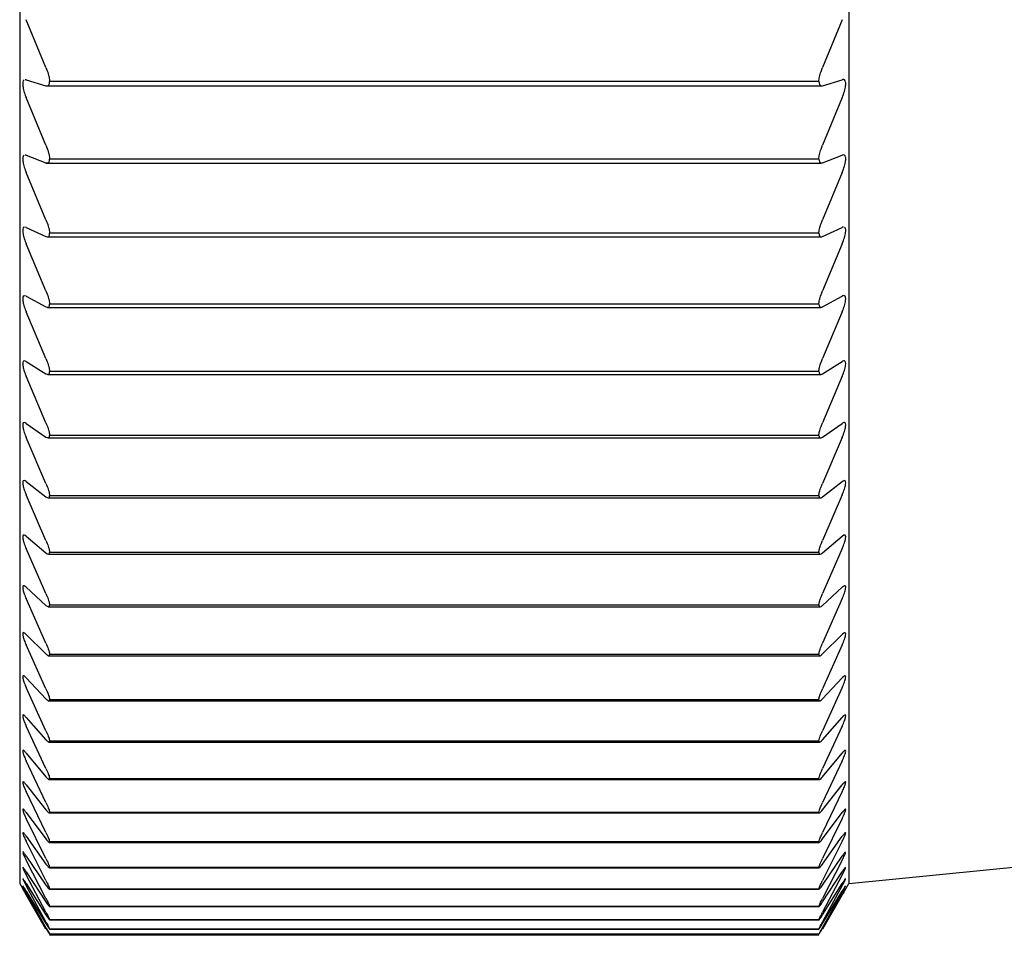
# Model space of a CAD drawing. Units: millimetres. Extents: x -362 to -6, y 15 to 226.
# Drawn here: x -138 to -128, y 51 to 60 of the extents above; entities that cross this region are included whole.
import ezdxf

# ---------------------------------------------------------------- set-up
doc = ezdxf.new("R2010")
doc.units = ezdxf.units.MM
doc.layers.add('中線-ScaleR1', color=3, linetype='Continuous', lineweight=25)

msp = doc.modelspace()

# ---------------------------------------------------------------- linework, layer by layer
at = {"layer": '中線-ScaleR1', "color": 7}
for p, q in [((-137.5712, 88.2969), (-137.5712, 51.2969)), ((-129.5712, 88.2969), (-129.5712, 51.2969)), ((-137.3175, 59.1678), (-137.5084, 59.6294)), ((-129.634, 59.6294), (-129.8249, 59.1678)), ((-137.5084, 59.0509), (-137.5169, 59.0501)), ((-137.5084, 59.0509), (-137.3175, 58.9925)), ((-129.8599, 59.0327), (-137.2825, 59.0327)), ((-129.8249, 58.9925), (-129.634, 59.0509)), ((-137.3175, 58.991), (-129.8249, 58.991)), ((-137.3175, 58.4177), (-137.5084, 58.8776)), ((-129.634, 58.8776), (-129.8249, 58.4177)), ((-137.5084, 58.3229), (-137.5191, 58.323)), ((-137.5084, 58.3229), (-137.3175, 58.2496)), ((-137.3175, 58.2471), (-129.8367, 58.2471)), ((-129.8599, 58.2849), (-137.2825, 58.2849)), ((-129.8249, 58.2496), (-129.634, 58.3229)), ((-137.3175, 57.6992), (-137.5084, 58.157)), ((-129.634, 58.157), (-129.8249, 57.6992)), ((-137.5084, 57.6267), (-137.5214, 57.628)), ((-137.5084, 57.6267), (-137.3175, 57.5385)), ((-129.8249, 57.5385), (-129.634, 57.6267)), ((-137.3044, 57.5349), (-129.839, 57.5349)), ((-129.8599, 57.569), (-137.2825, 57.569)), ((-137.3175, 57.0131), (-137.5084, 57.4683)), ((-129.634, 57.4683), (-129.8249, 57.0131)), ((-137.5084, 56.9629), (-137.5236, 56.9659)), ((-137.5084, 56.9629), (-137.3175, 56.86)), ((-129.8249, 56.86), (-129.634, 56.9629)), ((-137.3021, 56.8551), (-129.8407, 56.8551)), ((-129.8599, 56.8856), (-137.2825, 56.8856)), ((-137.3175, 56.3603), (-137.5084, 56.8123)), ((-129.634, 56.8123), (-129.8249, 56.3603)), ((-137.5084, 56.3324), (-137.3175, 56.2149)), ((-129.8249, 56.2149), (-129.634, 56.3324)), ((-137.3175, 55.7412), (-137.5084, 56.1897)), ((-137.2999, 56.2083), (-129.8424, 56.2083)), ((-129.8599, 56.2355), (-137.2825, 56.2355)), ((-129.634, 56.1897), (-129.8249, 55.7412)), ((-137.5084, 55.7358), (-137.3175, 55.6037)), ((-129.8249, 55.6037), (-129.634, 55.7358)), ((-137.3175, 55.1566), (-137.5084, 55.6011)), ((-137.2977, 55.5954), (-129.8441, 55.5954)), ((-129.8599, 55.6194), (-137.2825, 55.6194)), ((-129.634, 55.6011), (-129.8249, 55.1566)), ((-137.5084, 55.1737), (-137.3175, 55.0272)), ((-129.8249, 55.0272), (-129.634, 55.1737)), ((-137.3175, 54.6072), (-137.5084, 55.0471)), ((-137.2956, 55.0169), (-129.8458, 55.0169)), ((-129.8599, 55.0379), (-137.2825, 55.0379)), ((-129.634, 55.0471), (-129.8249, 54.6072)), ((-137.5084, 54.6466), (-137.3175, 54.4859)), ((-129.8249, 54.4859), (-129.634, 54.6466)), ((-137.3175, 54.0935), (-137.5084, 54.5284)), ((-137.2945, 54.4735), (-129.8475, 54.4735)), ((-129.8599, 54.4917), (-137.2825, 54.4917)), ((-129.634, 54.5284), (-129.8249, 54.0935)), ((-137.5084, 54.1553), (-137.3175, 53.9805)), ((-129.8249, 53.9805), (-129.634, 54.1553)), ((-137.3175, 53.616), (-137.5084, 54.0454)), ((-137.2933, 53.9657), (-129.8491, 53.9657)), ((-129.8599, 53.9813), (-137.2825, 53.9813)), ((-129.634, 54.0454), (-129.8249, 53.616)), ((-137.5084, 53.7001), (-137.3175, 53.5114)), ((-129.8249, 53.5114), (-129.634, 53.7001)), ((-129.5712, 51.2969), (-104.8414, 53.7699)), ((-137.3175, 53.1753), (-137.5084, 53.5988)), ((-129.634, 53.5988), (-129.8249, 53.1753)), ((-137.2921, 53.4941), (-129.8508, 53.4941)), ((-129.8599, 53.5072), (-137.2825, 53.5072)), ((-137.5084, 53.2816), (-137.3175, 53.0792)), ((-129.8249, 53.0792), (-129.634, 53.2816)), ((-137.3175, 52.7718), (-137.5084, 53.1889)), ((-129.634, 53.1889), (-129.8249, 52.7718)), ((-137.2909, 53.0591), (-129.8525, 53.0591)), ((-129.8599, 53.0701), (-137.2825, 53.0701)), ((-137.5084, 52.9001), (-137.3175, 52.6843)), ((-129.8249, 52.6843), (-129.634, 52.9001)), ((-137.3175, 52.4059), (-137.5084, 52.8163)), ((-129.634, 52.8163), (-129.8249, 52.4059)), ((-137.2898, 52.6613), (-129.8541, 52.6613)), ((-129.8599, 52.6702), (-137.2825, 52.6702)), ((-137.5084, 52.5562), (-137.3175, 52.3272)), ((-129.8249, 52.3272), (-129.634, 52.5562)), ((-137.3175, 52.0781), (-137.5084, 52.4812)), ((-129.634, 52.4812), (-129.8249, 52.0781)), ((-137.2886, 52.301), (-129.8547, 52.301)), ((-129.8599, 52.3081), (-137.2825, 52.3081)), ((-137.5084, 52.2502), (-137.3175, 52.0081)), ((-137.3175, 51.7887), (-137.5084, 52.1841)), ((-129.8249, 52.0081), (-129.634, 52.2502)), ((-129.634, 52.1841), (-129.8249, 51.7887)), ((-137.5084, 51.9824), (-137.3175, 51.7276)), ((-137.2874, 51.9787), (-129.8553, 51.9787)), ((-129.8599, 51.9842), (-137.2825, 51.9842)), ((-129.8249, 51.7276), (-129.634, 51.9824)), ((-137.3175, 51.5379), (-137.5084, 51.9252)), ((-129.634, 51.9252), (-129.8249, 51.5379)), ((-137.5084, 51.7531), (-137.3175, 51.4858)), ((-137.3175, 51.3261), (-137.5084, 51.7049)), ((-137.2862, 51.6946), (-129.856, 51.6946)), ((-129.8599, 51.6987), (-137.2825, 51.6987)), ((-129.8249, 51.4858), (-129.634, 51.7531)), ((-129.634, 51.7049), (-129.8249, 51.3261)), ((-137.5084, 51.5624), (-137.3175, 51.2829)), ((-137.3175, 51.1535), (-137.5084, 51.5234)), ((-129.8249, 51.2829), (-129.634, 51.5624)), ((-129.634, 51.5234), (-129.8249, 51.1535)), ((-137.5084, 51.4108), (-137.3175, 51.1194)), ((-137.285, 51.4492), (-129.8566, 51.4492)), ((-129.8599, 51.452), (-137.2825, 51.452)), ((-129.8249, 51.1194), (-129.634, 51.4108)), ((-137.3175, 51.0203), (-137.5084, 51.3809)), ((-129.634, 51.3809), (-129.8249, 51.0203)), ((-137.5712, 51.2969), (-137.4143, 51.0251)), ((-137.5084, 51.2982), (-137.3175, 50.9952)), ((-137.3175, 50.9265), (-137.5084, 51.2775)), ((-137.5084, 51.2248), (-137.3175, 50.9105)), ((-137.3175, 50.8724), (-137.5084, 51.2133)), ((-137.2839, 51.2425), (-129.8572, 51.2425)), ((-129.8599, 51.2444), (-137.2825, 51.2444)), ((-129.8249, 50.9952), (-129.634, 51.2982)), ((-129.634, 51.2775), (-129.8249, 50.9265)), ((-129.8249, 50.9105), (-129.634, 51.2248)), ((-129.634, 51.2133), (-129.8249, 50.8724)), ((-129.7281, 51.0251), (-129.5712, 51.2969)), ((-137.5084, 51.1907), (-137.3175, 50.8655)), ((-137.3175, 50.8579), (-137.5084, 51.1884)), ((-129.8249, 50.8655), (-129.634, 51.1907)), ((-129.634, 51.1884), (-129.8249, 50.8579)), ((-137.2836, 51.0749), (-129.8579, 51.0749)), ((-129.8599, 51.076), (-137.2825, 51.076)), ((-137.2833, 50.9466), (-129.8585, 50.9466)), ((-129.8599, 50.9471), (-137.2825, 50.9471)), ((-137.2829, 50.8576), (-129.8591, 50.8576)), ((-129.8599, 50.8578), (-137.2825, 50.8578)), ((-129.8599, 50.8081), (-137.2825, 50.8081)), ((-129.8599, 50.7982), (-137.2825, 50.7982))]:
    msp.add_line(p, q, dxfattribs=at)
for points, knots in [([(-137.3175, 59.1678), (-137.3097, 59.1473), (-137.294, 59.1062), (-137.284, 59.0601), (-137.2829, 59.0389), (-137.2825, 59.0327)], [0, 0, 0, 0, 0.412209, 0.827304, 1, 1, 1, 1]), ([(-129.8599, 59.0327), (-129.8586, 59.047), (-129.8561, 59.0758), (-129.8418, 59.1248), (-129.8297, 59.1556), (-129.8249, 59.1678)], [0, 0, 0, 0, 0.376393, 0.753573, 1, 1, 1, 1]), ([(-137.5296, 59.049), (-137.5344, 59.0429), (-137.5434, 59.0313), (-137.5425, 58.9909), (-137.5319, 58.9416), (-137.5183, 58.9021), (-137.5096, 58.8805), (-137.5084, 58.8776)], [0, 0, 0, 0, 0.259308, 0.497958, 0.725441, 0.962776, 1, 1, 1, 1]), ([(-137.3175, 58.9925), (-137.3097, 58.9918), (-137.294, 58.9902), (-137.284, 59.0092), (-137.2829, 59.0273), (-137.2825, 59.0327)], [0, 0, 0, 0, 0.4122144, 0.8273144, 1, 1, 1, 1]), ([(-129.8599, 59.0327), (-129.8586, 59.0218), (-129.8561, 58.9999), (-129.8418, 58.9895), (-129.8297, 58.9917), (-129.8249, 58.9925)], [0, 0, 0, 0, 0.376436, 0.753619, 1, 1, 1, 1]), ([(-129.634, 58.8776), (-129.6263, 58.8979), (-129.6108, 58.9387), (-129.5995, 58.9924), (-129.5998, 59.0307), (-129.6105, 59.0511), (-129.6241, 59.0536), (-129.6329, 59.0512), (-129.634, 59.0509)], [0, 0, 0, 0, 0.204768, 0.41098, 0.600762, 0.781662, 0.970398, 1, 1, 1, 1]), ([(-137.3175, 58.4177), (-137.3097, 58.3973), (-137.294, 58.3565), (-137.284, 58.3113), (-137.2829, 58.2909), (-137.2825, 58.2849)], [0, 0, 0, 0, 0.4122015, 0.8272984, 1, 1, 1, 1]), ([(-129.8599, 58.2849), (-129.8586, 58.2988), (-129.8561, 58.3266), (-129.8418, 58.3749), (-129.8297, 58.4056), (-129.8249, 58.4177)], [0, 0, 0, 0, 0.376444, 0.753619, 1, 1, 1, 1]), ([(-137.5296, 58.323), (-137.5343, 58.3177), (-137.5434, 58.3074), (-137.5425, 58.2686), (-137.5319, 58.2204), (-137.5183, 58.1813), (-137.5096, 58.1599), (-137.5084, 58.157)], [0, 0, 0, 0, 0.259306, 0.497959, 0.725439, 0.962772, 1, 1, 1, 1]), ([(-137.3175, 58.2496), (-137.3097, 58.2482), (-137.294, 58.2453), (-137.284, 58.2625), (-137.2829, 58.2798), (-137.2825, 58.2849)], [0, 0, 0, 0, 0.412198, 0.82731, 1, 1, 1, 1]), ([(-129.8599, 58.2849), (-129.8586, 58.2746), (-129.8561, 58.2538), (-129.8418, 58.2452), (-129.8297, 58.2484), (-129.8249, 58.2496)], [0, 0, 0, 0, 0.376483, 0.753669, 1, 1, 1, 1]), ([(-129.634, 58.157), (-129.6263, 58.1772), (-129.6108, 58.2176), (-129.5995, 58.2701), (-129.5998, 58.3067), (-129.6105, 58.3253), (-129.6241, 58.3264), (-129.6329, 58.3233), (-129.634, 58.3229)], [0, 0, 0, 0, 0.204766, 0.410975, 0.600763, 0.78166, 0.970395, 1, 1, 1, 1]), ([(-137.3175, 57.6992), (-137.3097, 57.679), (-137.294, 57.6384), (-137.284, 57.5944), (-137.2829, 57.5748), (-137.2825, 57.569)], [0, 0, 0, 0, 0.412196, 0.827299, 1, 1, 1, 1]), ([(-129.8599, 57.569), (-129.8586, 57.5824), (-129.8561, 57.6092), (-129.8418, 57.6567), (-129.8297, 57.6872), (-129.8249, 57.6992)], [0, 0, 0, 0, 0.376481, 0.753664, 1, 1, 1, 1]), ([(-137.5296, 57.6288), (-137.5343, 57.6242), (-137.5434, 57.6152), (-137.5425, 57.5781), (-137.5319, 57.5311), (-137.5183, 57.4925), (-137.5096, 57.4712), (-137.5084, 57.4683)], [0, 0, 0, 0, 0.259308, 0.497957, 0.725433, 0.962769, 1, 1, 1, 1]), ([(-129.621, 57.6282), (-129.6239, 57.6288), (-129.6277, 57.6296), (-129.6328, 57.6272), (-129.634, 57.6267)], [0, 0, 0, 0, 0.763689, 1, 1, 1, 1]), ([(-129.634, 57.4683), (-129.6263, 57.4883), (-129.6107, 57.5285), (-129.5996, 57.5793), (-129.5994, 57.6152), (-129.6077, 57.624), (-129.6117, 57.6283)], [0, 0, 0, 0, 0.261957, 0.525772, 0.768566, 1, 1, 1, 1]), ([(-137.3175, 57.5385), (-137.3097, 57.5364), (-137.294, 57.5321), (-137.284, 57.5477), (-137.2829, 57.5642), (-137.2825, 57.569)], [0, 0, 0, 0, 0.412189, 0.827301, 1, 1, 1, 1]), ([(-129.8599, 57.569), (-129.8586, 57.5592), (-129.8561, 57.5396), (-129.8418, 57.5327), (-129.8297, 57.5369), (-129.8249, 57.5385)], [0, 0, 0, 0, 0.376516, 0.7537, 1, 1, 1, 1]), ([(-137.3175, 57.0131), (-137.3097, 56.9931), (-137.294, 56.9529), (-137.284, 56.9099), (-137.2829, 56.8911), (-137.2825, 56.8856)], [0, 0, 0, 0, 0.412186, 0.827293, 1, 1, 1, 1]), ([(-129.8599, 56.8856), (-129.8586, 56.8985), (-129.8561, 56.9243), (-129.8418, 56.971), (-129.8297, 57.0012), (-129.8249, 57.0131)], [0, 0, 0, 0, 0.376519, 0.753708, 1, 1, 1, 1]), ([(-137.5296, 56.9671), (-137.5343, 56.9632), (-137.5434, 56.9555), (-137.5425, 56.9202), (-137.5319, 56.8744), (-137.5183, 56.8363), (-137.5096, 56.8152), (-137.5084, 56.8123)], [0, 0, 0, 0, 0.259306, 0.497958, 0.725435, 0.962761, 1, 1, 1, 1]), ([(-129.634, 56.8123), (-129.6263, 56.8321), (-129.6108, 56.8718), (-129.5995, 56.9216), (-129.5998, 56.9548), (-129.6105, 56.9696), (-129.6241, 56.9681), (-129.6329, 56.9636), (-129.634, 56.9629)], [0, 0, 0, 0, 0.204751, 0.410968, 0.600756, 0.78165, 0.970384, 1, 1, 1, 1]), ([(-137.3175, 56.86), (-137.3097, 56.8572), (-137.294, 56.8516), (-137.284, 56.8655), (-137.2829, 56.881), (-137.2825, 56.8856)], [0, 0, 0, 0, 0.412183, 0.827287, 1, 1, 1, 1]), ([(-129.8599, 56.8856), (-129.8586, 56.8764), (-129.8561, 56.858), (-129.8418, 56.8528), (-129.8297, 56.858), (-129.8249, 56.86)], [0, 0, 0, 0, 0.376551, 0.75374, 1, 1, 1, 1]), ([(-137.3175, 56.3603), (-137.3097, 56.3404), (-137.294, 56.3006), (-137.284, 56.2588), (-137.2829, 56.2408), (-137.2825, 56.2355)], [0, 0, 0, 0, 0.412188, 0.827286, 1, 1, 1, 1]), ([(-129.8599, 56.2355), (-129.8586, 56.2479), (-129.8561, 56.2727), (-129.8418, 56.3184), (-129.8297, 56.3484), (-129.8249, 56.3603)], [0, 0, 0, 0, 0.376549, 0.753744, 1, 1, 1, 1]), ([(-137.5084, 56.3324), (-137.5161, 56.3359), (-137.5316, 56.3429), (-137.5429, 56.328), (-137.5426, 56.2958), (-137.5319, 56.2509), (-137.5183, 56.2135), (-137.5096, 56.1925), (-137.5084, 56.1897)], [0, 0, 0, 0, 0.204753, 0.410965, 0.60075, 0.781648, 0.970385, 1, 1, 1, 1]), ([(-129.634, 56.1897), (-129.6263, 56.2093), (-129.6108, 56.2485), (-129.5995, 56.2969), (-129.5998, 56.3283), (-129.6105, 56.3412), (-129.6241, 56.3384), (-129.6329, 56.3331), (-129.634, 56.3324)], [0, 0, 0, 0, 0.20476, 0.410963, 0.600753, 0.78165, 0.970386, 1, 1, 1, 1]), ([(-137.3175, 56.2149), (-137.3097, 56.2114), (-137.294, 56.2044), (-137.284, 56.2165), (-137.2829, 56.2312), (-137.2825, 56.2355)], [0, 0, 0, 0, 0.412172, 0.827283, 1, 1, 1, 1]), ([(-129.8599, 56.2355), (-129.8586, 56.2269), (-129.8561, 56.2097), (-129.8418, 56.2062), (-129.8297, 56.2124), (-129.8249, 56.2149)], [0, 0, 0, 0, 0.3765869, 0.7537684, 1, 1, 1, 1]), ([(-137.5084, 55.7358), (-137.5161, 55.74), (-137.5316, 55.7483), (-137.5429, 55.7355), (-137.5426, 55.705), (-137.5319, 55.6615), (-137.5183, 55.6246), (-137.5096, 55.6039), (-137.5084, 55.6011)], [0, 0, 0, 0, 0.204747, 0.410958, 0.600741, 0.781642, 0.970378, 1, 1, 1, 1]), ([(-137.3175, 55.7412), (-137.3097, 55.7216), (-137.294, 55.6822), (-137.284, 55.6416), (-137.2829, 55.6244), (-137.2825, 55.6194)], [0, 0, 0, 0, 0.412175, 0.827278, 1, 1, 1, 1]), ([(-129.8599, 55.6194), (-129.8586, 55.6312), (-129.8561, 55.6549), (-129.8418, 55.6998), (-129.8297, 55.7295), (-129.8249, 55.7412)], [0, 0, 0, 0, 0.376571, 0.75378, 1, 1, 1, 1]), ([(-129.634, 55.6011), (-129.6263, 55.6204), (-129.6108, 55.6592), (-129.5995, 55.7061), (-129.5998, 55.7357), (-129.6105, 55.7467), (-129.6241, 55.7425), (-129.6329, 55.7366), (-129.634, 55.7358)], [0, 0, 0, 0, 0.204747, 0.410959, 0.600749, 0.781643, 0.970379, 1, 1, 1, 1]), ([(-137.3175, 55.6037), (-137.3097, 55.5996), (-137.294, 55.5913), (-137.284, 55.6016), (-137.2829, 55.6154), (-137.2825, 55.6194)], [0, 0, 0, 0, 0.412167, 0.827267, 1, 1, 1, 1]), ([(-129.8599, 55.6194), (-129.8586, 55.6114), (-129.8561, 55.5954), (-129.8418, 55.5937), (-129.8297, 55.6009), (-129.8249, 55.6037)], [0, 0, 0, 0, 0.376608, 0.7538, 1, 1, 1, 1]), ([(-137.5084, 55.1737), (-137.5161, 55.1785), (-137.5316, 55.1882), (-137.5429, 55.1775), (-137.5426, 55.1488), (-137.5319, 55.1066), (-137.5183, 55.0704), (-137.5096, 55.0499), (-137.5084, 55.0471)], [0, 0, 0, 0, 0.204738, 0.410958, 0.600743, 0.781633, 0.970368, 1, 1, 1, 1]), ([(-137.3175, 55.1566), (-137.3097, 55.1373), (-137.294, 55.0984), (-137.284, 55.0589), (-137.2829, 55.0427), (-137.2825, 55.0379)], [0, 0, 0, 0, 0.412162, 0.827268, 1, 1, 1, 1]), ([(-129.8599, 55.0379), (-129.8586, 55.0492), (-129.8561, 55.0718), (-129.8418, 55.1157), (-129.8297, 55.1451), (-129.8249, 55.1566)], [0, 0, 0, 0, 0.376609, 0.753813, 1, 1, 1, 1]), ([(-129.634, 55.0471), (-129.6263, 55.0662), (-129.6108, 55.1044), (-129.5995, 55.1498), (-129.5998, 55.1776), (-129.6105, 55.1867), (-129.6241, 55.1811), (-129.6329, 55.1746), (-129.634, 55.1737)], [0, 0, 0, 0, 0.204748, 0.410958, 0.600743, 0.781643, 0.970378, 1, 1, 1, 1]), ([(-137.3175, 55.0272), (-137.3097, 55.0224), (-137.294, 55.0127), (-137.284, 55.0213), (-137.2829, 55.0342), (-137.2825, 55.0379)], [0, 0, 0, 0, 0.412148, 0.827259, 1, 1, 1, 1]), ([(-129.8599, 55.0379), (-129.8586, 55.0305), (-129.8561, 55.0158), (-129.8418, 55.0158), (-129.8297, 55.0239), (-129.8249, 55.0272)], [0, 0, 0, 0, 0.376641, 0.7538373, 1, 1, 1, 1]), ([(-137.5084, 54.6466), (-137.5161, 54.6521), (-137.5316, 54.6631), (-137.5429, 54.6545), (-137.5426, 54.6277), (-137.5319, 54.587), (-137.5183, 54.5514), (-137.5096, 54.5311), (-137.5084, 54.5284)], [0, 0, 0, 0, 0.204732, 0.410948, 0.600736, 0.781631, 0.970365, 1, 1, 1, 1]), ([(-129.634, 54.5284), (-129.6263, 54.5472), (-129.6108, 54.5849), (-129.5995, 54.6287), (-129.5998, 54.6546), (-129.6105, 54.6618), (-129.6241, 54.6549), (-129.6329, 54.6476), (-129.634, 54.6466)], [0, 0, 0, 0, 0.204732, 0.410951, 0.600737, 0.781635, 0.970371, 1, 1, 1, 1]), ([(-137.3175, 54.6072), (-137.3097, 54.5881), (-137.294, 54.5498), (-137.284, 54.5116), (-137.2829, 54.4962), (-137.2825, 54.4917)], [0, 0, 0, 0, 0.412138, 0.827264, 1, 1, 1, 1]), ([(-129.8599, 54.4917), (-129.8586, 54.5024), (-129.8561, 54.5239), (-129.8418, 54.5668), (-129.8297, 54.5958), (-129.8249, 54.6072)], [0, 0, 0, 0, 0.376624, 0.753828, 1, 1, 1, 1]), ([(-137.3175, 54.4859), (-137.3097, 54.4804), (-137.294, 54.4695), (-137.284, 54.4763), (-137.2829, 54.4882), (-137.2825, 54.4917)], [0, 0, 0, 0, 0.412138, 0.827256, 1, 1, 1, 1]), ([(-129.8599, 54.4917), (-129.8586, 54.4849), (-129.8561, 54.4714), (-129.8418, 54.4731), (-129.8297, 54.4823), (-129.8249, 54.4859)], [0, 0, 0, 0, 0.376652, 0.753858, 1, 1, 1, 1]), ([(-137.5084, 54.1553), (-137.5161, 54.1614), (-137.5316, 54.1737), (-137.5429, 54.1672), (-137.5426, 54.1423), (-137.5319, 54.103), (-137.5183, 54.0682), (-137.5096, 54.0482), (-137.5084, 54.0454)], [0, 0, 0, 0, 0.204725, 0.410941, 0.600725, 0.781623, 0.970356, 1, 1, 1, 1]), ([(-129.634, 54.0454), (-129.6263, 54.0639), (-129.6108, 54.101), (-129.5995, 54.1432), (-129.5998, 54.1673), (-129.6105, 54.1725), (-129.6241, 54.1643), (-129.6329, 54.1563), (-129.634, 54.1553)], [0, 0, 0, 0, 0.204728, 0.410946, 0.60073, 0.781624, 0.97036, 1, 1, 1, 1]), ([(-137.3175, 54.0935), (-137.3097, 54.0747), (-137.294, 54.0369), (-137.284, 54), (-137.2829, 53.9855), (-137.2825, 53.9813)], [0, 0, 0, 0, 0.412132, 0.827248, 1, 1, 1, 1]), ([(-129.8599, 53.9813), (-129.8586, 53.9915), (-129.8561, 54.0118), (-129.8418, 54.0536), (-129.8297, 54.0822), (-129.8249, 54.0935)], [0, 0, 0, 0, 0.376648, 0.753858, 1, 1, 1, 1]), ([(-137.3175, 53.9805), (-137.3097, 53.9744), (-137.294, 53.9621), (-137.284, 53.9671), (-137.2829, 53.9781), (-137.2825, 53.9813)], [0, 0, 0, 0, 0.4121203, 0.8272277, 1, 1, 1, 1]), ([(-129.8599, 53.9813), (-129.8586, 53.9751), (-129.8561, 53.9629), (-129.8418, 53.9664), (-129.8297, 53.9765), (-129.8249, 53.9805)], [0, 0, 0, 0, 0.376679, 0.753878, 1, 1, 1, 1]), ([(-137.5084, 53.7001), (-137.5161, 53.7069), (-137.5316, 53.7204), (-137.5429, 53.7161), (-137.5426, 53.693), (-137.5319, 53.6553), (-137.5183, 53.6212), (-137.5096, 53.6015), (-137.5084, 53.5988)], [0, 0, 0, 0, 0.204715, 0.410935, 0.60072, 0.78162, 0.970355, 1, 1, 1, 1]), ([(-129.634, 53.5988), (-129.6263, 53.617), (-129.6108, 53.6534), (-129.5995, 53.694), (-129.5998, 53.7161), (-129.6105, 53.7193), (-129.6241, 53.7098), (-129.6329, 53.7012), (-129.634, 53.7001)], [0, 0, 0, 0, 0.204721, 0.410933, 0.600724, 0.781621, 0.970354, 1, 1, 1, 1]), ([(-137.3175, 53.616), (-137.3097, 53.5975), (-137.294, 53.5603), (-137.284, 53.5248), (-137.2829, 53.5112), (-137.2825, 53.5072)], [0, 0, 0, 0, 0.412117, 0.827233, 1, 1, 1, 1]), ([(-129.8599, 53.5072), (-129.8586, 53.5168), (-129.8561, 53.536), (-129.8418, 53.5767), (-129.8297, 53.6049), (-129.8249, 53.616)], [0, 0, 0, 0, 0.3766795, 0.7538747, 1, 1, 1, 1]), ([(-137.3175, 53.5114), (-137.3097, 53.5046), (-137.294, 53.4911), (-137.284, 53.4944), (-137.2829, 53.5043), (-137.2825, 53.5072)], [0, 0, 0, 0, 0.412102, 0.827224, 1, 1, 1, 1]), ([(-129.8599, 53.5072), (-129.8586, 53.5017), (-129.8561, 53.4907), (-129.8418, 53.4959), (-129.8297, 53.507), (-129.8249, 53.5114)], [0, 0, 0, 0, 0.376692, 0.753892, 1, 1, 1, 1]), ([(-137.5084, 53.2816), (-137.5161, 53.289), (-137.5316, 53.3038), (-137.5429, 53.3016), (-137.5426, 53.2805), (-137.5319, 53.2443), (-137.5183, 53.211), (-137.5096, 53.1916), (-137.5084, 53.1889)], [0, 0, 0, 0, 0.204707, 0.410924, 0.600713, 0.78161, 0.97034, 1, 1, 1, 1]), ([(-129.634, 53.1889), (-129.6263, 53.2068), (-129.6108, 53.2425), (-129.5995, 53.2814), (-129.5998, 53.3016), (-129.6105, 53.3029), (-129.6241, 53.292), (-129.6329, 53.2828), (-129.634, 53.2816)], [0, 0, 0, 0, 0.2047124, 0.4109277, 0.6007147, 0.7816135, 0.9703476, 1, 1, 1, 1]), ([(-137.3175, 53.1753), (-137.3097, 53.1571), (-137.294, 53.1205), (-137.284, 53.0864), (-137.2829, 53.0738), (-137.2825, 53.0701)], [0, 0, 0, 0, 0.412098, 0.827214, 1, 1, 1, 1]), ([(-129.8599, 53.0701), (-129.8586, 53.0791), (-129.8561, 53.0971), (-129.8418, 53.1366), (-129.8297, 53.1643), (-129.8249, 53.1753)], [0, 0, 0, 0, 0.376697, 0.75389, 1, 1, 1, 1]), ([(-137.3175, 53.0792), (-137.3097, 53.0718), (-137.294, 53.057), (-137.284, 53.0584), (-137.2829, 53.0674), (-137.2825, 53.0701)], [0, 0, 0, 0, 0.41208, 0.827198, 1, 1, 1, 1]), ([(-129.8599, 53.0701), (-129.8586, 53.0652), (-129.8561, 53.0555), (-129.8418, 53.0624), (-129.8297, 53.0744), (-129.8249, 53.0792)], [0, 0, 0, 0, 0.376713, 0.753909, 1, 1, 1, 1]), ([(-137.5084, 52.9001), (-137.5161, 52.9082), (-137.5316, 52.9243), (-137.5429, 52.9242), (-137.5426, 52.9051), (-137.5319, 52.8704), (-137.5183, 52.8379), (-137.5096, 52.8188), (-137.5084, 52.8163)], [0, 0, 0, 0, 0.2046959, 0.4109163, 0.6007069, 0.7816065, 0.9703333, 1, 1, 1, 1]), ([(-129.634, 52.8163), (-129.6263, 52.8337), (-129.6108, 52.8688), (-129.5995, 52.9059), (-129.5998, 52.9242), (-129.6105, 52.9235), (-129.6241, 52.9113), (-129.6329, 52.9015), (-129.634, 52.9001)], [0, 0, 0, 0, 0.204696, 0.41092, 0.600707, 0.781606, 0.970337, 1, 1, 1, 1]), ([(-137.3175, 52.7718), (-137.3097, 52.7539), (-137.294, 52.7181), (-137.284, 52.6853), (-137.2829, 52.6736), (-137.2825, 52.6702)], [0, 0, 0, 0, 0.412084, 0.8272, 1, 1, 1, 1]), ([(-129.8599, 52.6702), (-129.8586, 52.6786), (-129.8561, 52.6954), (-129.8418, 52.7338), (-129.8297, 52.761), (-129.8249, 52.7718)], [0, 0, 0, 0, 0.376715, 0.753907, 1, 1, 1, 1]), ([(-137.3175, 52.6843), (-137.3097, 52.6763), (-137.294, 52.6602), (-137.284, 52.6599), (-137.2829, 52.6679), (-137.2825, 52.6702)], [0, 0, 0, 0, 0.41206, 0.827181, 1, 1, 1, 1]), ([(-129.8599, 52.6702), (-129.8586, 52.666), (-129.8561, 52.6576), (-129.8418, 52.6663), (-129.8297, 52.6792), (-129.8249, 52.6843)], [0, 0, 0, 0, 0.376728, 0.753934, 1, 1, 1, 1]), ([(-137.5084, 52.5562), (-137.5161, 52.5649), (-137.5316, 52.5823), (-137.5429, 52.5843), (-137.5426, 52.5671), (-137.5319, 52.5341), (-137.5183, 52.5025), (-137.5096, 52.4837), (-137.5084, 52.4812)], [0, 0, 0, 0, 0.20468, 0.410906, 0.600697, 0.781599, 0.970332, 1, 1, 1, 1]), ([(-129.634, 52.4812), (-129.6263, 52.4983), (-129.6108, 52.5326), (-129.5995, 52.5679), (-129.5998, 52.5842), (-129.6105, 52.5816), (-129.6241, 52.5681), (-129.6329, 52.5577), (-129.634, 52.5562)], [0, 0, 0, 0, 0.20468, 0.410908, 0.600698, 0.781598, 0.970329, 1, 1, 1, 1]), ([(-137.3175, 52.4059), (-137.3097, 52.3884), (-137.294, 52.3533), (-137.284, 52.322), (-137.2829, 52.3113), (-137.2825, 52.3081)], [0, 0, 0, 0, 0.41207, 0.827185, 1, 1, 1, 1]), ([(-129.8599, 52.3081), (-129.8586, 52.3159), (-129.8561, 52.3315), (-129.8418, 52.3686), (-129.8297, 52.3954), (-129.8249, 52.4059)], [0, 0, 0, 0, 0.376731, 0.753927, 1, 1, 1, 1]), ([(-137.5084, 52.2502), (-137.5161, 52.2595), (-137.5316, 52.2781), (-137.5429, 52.2823), (-137.5426, 52.267), (-137.5319, 52.2357), (-137.5183, 52.205), (-137.5096, 52.1866), (-137.5084, 52.1841)], [0, 0, 0, 0, 0.204672, 0.410897, 0.600687, 0.781588, 0.97031, 1, 1, 1, 1]), ([(-137.3175, 52.3272), (-137.3097, 52.3185), (-137.294, 52.3012), (-137.284, 52.2991), (-137.2829, 52.3061), (-137.2825, 52.3081)], [0, 0, 0, 0, 0.412038, 0.827165, 1, 1, 1, 1]), ([(-129.8599, 52.3081), (-129.8586, 52.3046), (-129.8561, 52.2974), (-129.8418, 52.3078), (-129.8297, 52.3217), (-129.8249, 52.3272)], [0, 0, 0, 0, 0.376741, 0.753944, 1, 1, 1, 1]), ([(-129.634, 52.1841), (-129.6263, 52.2008), (-129.6108, 52.2343), (-129.5995, 52.2678), (-129.5998, 52.2821), (-129.6105, 52.2775), (-129.6241, 52.2628), (-129.6329, 52.2517), (-129.634, 52.2502)], [0, 0, 0, 0, 0.204673, 0.410896, 0.600687, 0.781584, 0.970314, 1, 1, 1, 1]), ([(-137.3175, 52.0781), (-137.3097, 52.061), (-137.294, 52.0266), (-137.284, 51.9968), (-137.2829, 51.987), (-137.2825, 51.9842)], [0, 0, 0, 0, 0.412041, 0.827165, 1, 1, 1, 1]), ([(-129.8599, 51.9842), (-129.8586, 51.9914), (-129.8561, 52.0057), (-129.8418, 52.0416), (-129.8297, 52.0678), (-129.8249, 52.0781)], [0, 0, 0, 0, 0.376741, 0.753946, 1, 1, 1, 1]), ([(-137.5084, 51.9824), (-137.5161, 51.9923), (-137.5316, 52.012), (-137.5429, 52.0184), (-137.5426, 52.0052), (-137.5319, 51.9755), (-137.5183, 51.9457), (-137.5096, 51.9277), (-137.5084, 51.9252)], [0, 0, 0, 0, 0.204657, 0.410885, 0.600678, 0.781578, 0.970307, 1, 1, 1, 1]), ([(-137.3175, 52.0081), (-137.3097, 51.9989), (-137.294, 51.9803), (-137.284, 51.9764), (-137.2829, 51.9824), (-137.2825, 51.9842)], [0, 0, 0, 0, 0.412011, 0.82714, 1, 1, 1, 1]), ([(-129.8599, 51.9842), (-129.8586, 51.9813), (-129.8561, 51.9754), (-129.8418, 51.9875), (-129.8297, 52.0023), (-129.8249, 52.0081)], [0, 0, 0, 0, 0.37675, 0.75395, 1, 1, 1, 1]), ([(-129.634, 51.9252), (-129.6263, 51.9415), (-129.6108, 51.9742), (-129.5995, 52.0059), (-129.5998, 52.0182), (-129.6105, 52.0116), (-129.6241, 51.9957), (-129.6329, 51.984), (-129.634, 51.9824)], [0, 0, 0, 0, 0.204653, 0.410883, 0.600675, 0.781574, 0.970303, 1, 1, 1, 1]), ([(-137.5084, 51.7531), (-137.5161, 51.7635), (-137.5316, 51.7845), (-137.5429, 51.7929), (-137.5426, 51.7817), (-137.5319, 51.7538), (-137.5183, 51.7249), (-137.5096, 51.7073), (-137.5084, 51.7049)], [0, 0, 0, 0, 0.2046414, 0.4108693, 0.6006625, 0.781566, 0.9702909, 1, 1, 1, 1]), ([(-137.3175, 51.7887), (-137.3097, 51.7719), (-137.294, 51.7383), (-137.284, 51.71), (-137.2829, 51.7013), (-137.2825, 51.6987)], [0, 0, 0, 0, 0.412008, 0.827137, 1, 1, 1, 1]), ([(-129.8599, 51.6987), (-129.8586, 51.7053), (-129.8561, 51.7184), (-129.8418, 51.7529), (-129.8297, 51.7785), (-129.8249, 51.7887)], [0, 0, 0, 0, 0.376757, 0.75395, 1, 1, 1, 1]), ([(-129.634, 51.7049), (-129.6263, 51.7208), (-129.6108, 51.7527), (-129.5995, 51.7824), (-129.5998, 51.7927), (-129.6105, 51.7842), (-129.6241, 51.767), (-129.6329, 51.7547), (-129.634, 51.7531)], [0, 0, 0, 0, 0.204638, 0.410869, 0.600664, 0.781561, 0.970291, 1, 1, 1, 1]), ([(-137.3175, 51.7276), (-137.3097, 51.7177), (-137.294, 51.6979), (-137.284, 51.6923), (-137.2829, 51.6972), (-137.2825, 51.6987)], [0, 0, 0, 0, 0.411987, 0.82712, 1, 1, 1, 1]), ([(-129.8599, 51.6987), (-129.8586, 51.6965), (-129.8561, 51.6919), (-129.8418, 51.7057), (-129.8297, 51.7214), (-129.8249, 51.7276)], [0, 0, 0, 0, 0.3767568, 0.7539681, 1, 1, 1, 1]), ([(-137.5084, 51.5624), (-137.5158, 51.573), (-137.5308, 51.5943), (-137.5413, 51.6061), (-137.5411, 51.6028), (-137.5411, 51.6027)], [0, 0, 0, 0, 0.494072, 0.992033, 1, 1, 1, 1]), ([(-137.5408, 51.5938), (-137.538, 51.5865), (-137.5324, 51.5716), (-137.5183, 51.5429), (-137.5096, 51.5258), (-137.5084, 51.5234)], [0, 0, 0, 0, 0.452971, 0.925564, 1, 1, 1, 1]), ([(-129.6016, 51.6022), (-129.6016, 51.6024), (-129.6016, 51.6053), (-129.6113, 51.5942), (-129.624, 51.5771), (-129.6328, 51.5642), (-129.634, 51.5624)], [0, 0, 0, 0, 0.036661, 0.473044, 0.928298, 1, 1, 1, 1]), ([(-129.634, 51.5234), (-129.6261, 51.5391), (-129.6103, 51.5707), (-129.6043, 51.5868), (-129.6013, 51.595)], [0, 0, 0, 0, 0.498039, 1, 1, 1, 1]), ([(-137.3175, 51.5379), (-137.3097, 51.5216), (-137.294, 51.4888), (-137.284, 51.4621), (-137.2829, 51.4543), (-137.2825, 51.452)], [0, 0, 0, 0, 0.411981, 0.827116, 1, 1, 1, 1]), ([(-129.8599, 51.452), (-129.8586, 51.458), (-129.8561, 51.4698), (-129.8418, 51.503), (-129.8297, 51.528), (-129.8249, 51.5379)], [0, 0, 0, 0, 0.376758, 0.753964, 1, 1, 1, 1]), ([(-137.5084, 51.4108), (-137.5159, 51.422), (-137.531, 51.4445), (-137.5415, 51.4577), (-137.5411, 51.4545), (-137.5411, 51.4542)], [0, 0, 0, 0, 0.471229, 0.946205, 1, 1, 1, 1]), ([(-137.5408, 51.448), (-137.538, 51.4413), (-137.5324, 51.4275), (-137.5183, 51.3999), (-137.5096, 51.3832), (-137.5084, 51.3809)], [0, 0, 0, 0, 0.452966, 0.925523, 1, 1, 1, 1]), ([(-137.3175, 51.4858), (-137.3097, 51.4753), (-137.294, 51.4543), (-137.284, 51.4469), (-137.2829, 51.4509), (-137.2825, 51.452)], [0, 0, 0, 0, 0.411956, 0.827092, 1, 1, 1, 1]), ([(-129.8599, 51.452), (-129.8586, 51.4504), (-129.8561, 51.4472), (-129.8418, 51.4627), (-129.8297, 51.4792), (-129.8249, 51.4858)], [0, 0, 0, 0, 0.376765, 0.753966, 1, 1, 1, 1]), ([(-129.6015, 51.4538), (-129.6015, 51.4542), (-129.6014, 51.457), (-129.6111, 51.4445), (-129.6241, 51.426), (-129.6328, 51.4126), (-129.634, 51.4108)], [0, 0, 0, 0, 0.081152, 0.497353, 0.931565, 1, 1, 1, 1]), ([(-129.634, 51.3809), (-129.6261, 51.3961), (-129.6103, 51.4267), (-129.6043, 51.4416), (-129.6013, 51.449)], [0, 0, 0, 0, 0.498019, 1, 1, 1, 1]), ([(-137.5084, 51.2982), (-137.5159, 51.31), (-137.5311, 51.3337), (-137.5417, 51.3485), (-137.5412, 51.3456), (-137.5411, 51.3451)], [0, 0, 0, 0, 0.450311, 0.904267, 1, 1, 1, 1]), ([(-137.5408, 51.3412), (-137.538, 51.3351), (-137.5324, 51.3226), (-137.5183, 51.2959), (-137.5096, 51.2797), (-137.5084, 51.2775)], [0, 0, 0, 0, 0.452951, 0.925481, 1, 1, 1, 1]), ([(-137.3175, 51.3261), (-137.3097, 51.3102), (-137.294, 51.2783), (-137.284, 51.2531), (-137.2829, 51.2464), (-137.2825, 51.2444)], [0, 0, 0, 0, 0.411957, 0.827094, 1, 1, 1, 1]), ([(-129.8599, 51.2444), (-129.8586, 51.2497), (-129.8561, 51.2603), (-129.8418, 51.2921), (-129.8297, 51.3165), (-129.8249, 51.3261)], [0, 0, 0, 0, 0.37677, 0.75397, 1, 1, 1, 1]), ([(-129.6015, 51.3448), (-129.6014, 51.3454), (-129.6011, 51.3478), (-129.611, 51.3339), (-129.624, 51.3141), (-129.6328, 51.3001), (-129.634, 51.2982)], [0, 0, 0, 0, 0.121835, 0.519602, 0.934563, 1, 1, 1, 1]), ([(-129.634, 51.2775), (-129.6261, 51.2922), (-129.6103, 51.3219), (-129.6043, 51.3353), (-129.6013, 51.3421)], [0, 0, 0, 0, 0.497991, 1, 1, 1, 1]), ([(-137.5084, 51.1907), (-137.516, 51.2037), (-137.5312, 51.2298), (-137.5421, 51.2481), (-137.5412, 51.2463), (-137.541, 51.2458)], [0, 0, 0, 0, 0.41346, 0.830375, 1, 1, 1, 1]), ([(-137.5084, 51.2248), (-137.5159, 51.2372), (-137.5312, 51.2621), (-137.5419, 51.2786), (-137.5412, 51.2762), (-137.541, 51.2756)], [0, 0, 0, 0, 0.431124, 0.865781, 1, 1, 1, 1]), ([(-137.5408, 51.2736), (-137.538, 51.2681), (-137.5324, 51.2568), (-137.5183, 51.2312), (-137.5096, 51.2154), (-137.5084, 51.2133)], [0, 0, 0, 0, 0.452926, 0.92544, 1, 1, 1, 1]), ([(-137.5408, 51.2452), (-137.538, 51.2403), (-137.5324, 51.2302), (-137.5183, 51.2057), (-137.5096, 51.1905), (-137.5084, 51.1884)], [0, 0, 0, 0, 0.452913, 0.925392, 1, 1, 1, 1]), ([(-137.3175, 51.2829), (-137.3097, 51.2719), (-137.294, 51.2498), (-137.284, 51.2406), (-137.2829, 51.2435), (-137.2825, 51.2444)], [0, 0, 0, 0, 0.411915, 0.827058, 1, 1, 1, 1]), ([(-129.8599, 51.2444), (-129.8586, 51.2435), (-129.8561, 51.2416), (-129.8418, 51.2587), (-129.8297, 51.2761), (-129.8249, 51.2829)], [0, 0, 0, 0, 0.376775, 0.753987, 1, 1, 1, 1]), ([(-129.6015, 51.2755), (-129.6013, 51.276), (-129.6009, 51.278), (-129.6109, 51.2625), (-129.6241, 51.2413), (-129.6328, 51.2268), (-129.634, 51.2248)], [0, 0, 0, 0, 0.159135, 0.539985, 0.937313, 1, 1, 1, 1]), ([(-129.634, 51.2133), (-129.6261, 51.2275), (-129.6103, 51.2562), (-129.6043, 51.2683), (-129.6013, 51.2743)], [0, 0, 0, 0, 0.497958, 1, 1, 1, 1]), ([(-129.6014, 51.2458), (-129.6012, 51.2462), (-129.6006, 51.2475), (-129.6109, 51.2302), (-129.6241, 51.2078), (-129.6328, 51.1927), (-129.634, 51.1907)], [0, 0, 0, 0, 0.193423, 0.558728, 0.939836, 1, 1, 1, 1]), ([(-129.634, 51.1884), (-129.6261, 51.2022), (-129.6103, 51.2298), (-129.6043, 51.2405), (-129.6013, 51.2458)], [0, 0, 0, 0, 0.497917, 1, 1, 1, 1]), ([(-137.3175, 51.1535), (-137.3097, 51.1381), (-137.294, 51.1071), (-137.284, 51.0835), (-137.2829, 51.0777), (-137.2825, 51.076)], [0, 0, 0, 0, 0.41192, 0.827061, 1, 1, 1, 1]), ([(-137.3175, 51.1194), (-137.3097, 51.1078), (-137.294, 51.0845), (-137.284, 51.0736), (-137.2829, 51.0755), (-137.2825, 51.076)], [0, 0, 0, 0, 0.411882, 0.827028, 1, 1, 1, 1]), ([(-129.8599, 51.076), (-129.8586, 51.0807), (-129.8561, 51.09), (-129.8418, 51.1203), (-129.8297, 51.1441), (-129.8249, 51.1535)], [0, 0, 0, 0, 0.376771, 0.753982, 1, 1, 1, 1]), ([(-129.8599, 51.076), (-129.8586, 51.0758), (-129.8561, 51.0752), (-129.8418, 51.094), (-129.8297, 51.1122), (-129.8249, 51.1194)], [0, 0, 0, 0, 0.376774, 0.753981, 1, 1, 1, 1]), ([(-137.3175, 51.0203), (-137.3097, 51.0053), (-137.294, 50.9752), (-137.284, 50.9532), (-137.2829, 50.9485), (-137.2825, 50.9471)], [0, 0, 0, 0, 0.4118884, 0.8270262, 1, 1, 1, 1]), ([(-137.3175, 50.9952), (-137.3097, 50.983), (-137.294, 50.9586), (-137.284, 50.946), (-137.2829, 50.9468), (-137.2825, 50.9471)], [0, 0, 0, 0, 0.411836, 0.82699, 1, 1, 1, 1]), ([(-137.3175, 50.9265), (-137.3097, 50.912), (-137.294, 50.8829), (-137.284, 50.8626), (-137.2829, 50.8589), (-137.2825, 50.8578)], [0, 0, 0, 0, 0.41184, 0.826992, 1, 1, 1, 1]), ([(-129.8599, 50.9471), (-129.8586, 50.9511), (-129.8561, 50.9591), (-129.8418, 50.988), (-129.8297, 51.0111), (-129.8249, 51.0203)], [0, 0, 0, 0, 0.376779, 0.753978, 1, 1, 1, 1]), ([(-129.8599, 50.9471), (-129.8586, 50.9475), (-129.8561, 50.9483), (-129.8418, 50.9687), (-129.8297, 50.9877), (-129.8249, 50.9952)], [0, 0, 0, 0, 0.3767861, 0.7539919, 1, 1, 1, 1]), ([(-129.8599, 50.8578), (-129.8586, 50.8611), (-129.8561, 50.8678), (-129.8418, 50.8952), (-129.8297, 50.9177), (-129.8249, 50.9265)], [0, 0, 0, 0, 0.376778, 0.75398, 1, 1, 1, 1]), ([(-137.3175, 50.9105), (-137.3097, 50.8979), (-137.294, 50.8724), (-137.284, 50.8579), (-137.2829, 50.8578), (-137.2825, 50.8578)], [0, 0, 0, 0, 0.411784, 0.82695, 1, 1, 1, 1]), ([(-137.3175, 50.8724), (-137.3097, 50.8584), (-137.294, 50.8303), (-137.284, 50.8116), (-137.2829, 50.8089), (-137.2825, 50.8081)], [0, 0, 0, 0, 0.411792, 0.826955, 1, 1, 1, 1]), ([(-137.3175, 50.8655), (-137.3097, 50.8523), (-137.294, 50.8257), (-137.284, 50.8096), (-137.2829, 50.8084), (-137.2825, 50.8081)], [0, 0, 0, 0, 0.411716, 0.826886, 1, 1, 1, 1]), ([(-129.8599, 50.8578), (-129.8586, 50.8588), (-129.8561, 50.8609), (-129.8418, 50.8829), (-129.8297, 50.9027), (-129.8249, 50.9105)], [0, 0, 0, 0, 0.376793, 0.753992, 1, 1, 1, 1]), ([(-129.8599, 50.8081), (-129.8586, 50.8108), (-129.8561, 50.8162), (-129.8418, 50.8421), (-129.8297, 50.8638), (-129.8249, 50.8724)], [0, 0, 0, 0, 0.376793, 0.753988, 1, 1, 1, 1]), ([(-129.8599, 50.8081), (-129.8586, 50.8098), (-129.8561, 50.8132), (-129.8418, 50.8368), (-129.8297, 50.8574), (-129.8249, 50.8655)], [0, 0, 0, 0, 0.376788, 0.7539882, 1, 1, 1, 1])]:
    msp.add_open_spline(points, degree=3, knots=knots, dxfattribs=at)

doc.saveas('drawing.dxf')
